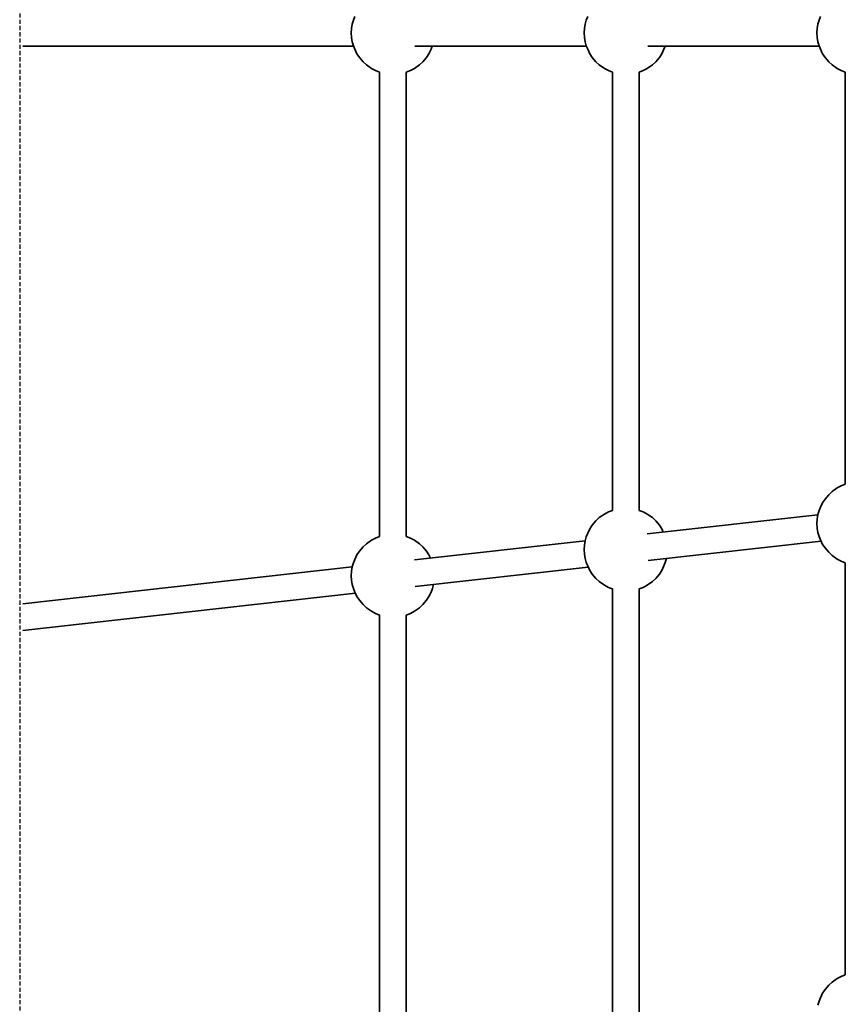
# Model space of a CAD drawing. Units: millimetres. Extents: x -6913 to 5533, y -5316 to 6368.
# Drawn here: x -5413 to -4917, y -3200 to -2609 of the extents above; entities that cross this region are included whole.
import ezdxf

# ---------------------------------------------------------------- set-up
doc = ezdxf.new("R2010")
doc.units = ezdxf.units.MM
doc.header["$LTSCALE"] = 5
doc.linetypes.add('AUSGEZOGEN', pattern=[0])
doc.linetypes.add('DASHED', pattern=[0.75, 0.5, -0.25])
doc.layers.add('Layer3', color=7, linetype='Continuous')
doc.layers.add('Layer50', color=7, linetype='Continuous')

# ---------------------------------------------------------------- blocks, each defined once
blk = doc.blocks.new('Netz-2_nNn049')
at = {"layer": 'Layer50', "color": 179, "linetype": 'AUSGEZOGEN', "lineweight": 35}
for p, q in [((-5211.9, -2607.18), (-5212.72, -2609.28)), ((-5072.1, -2607.18), (-5072.92, -2609.28)), ((-4932.31, -2607.18), (-4933.12, -2609.28)), ((-5213.44, -2611.68), (-5213.88, -2614.29)), ((-5212.72, -2609.28), (-5213.44, -2611.68)), ((-5073.64, -2611.68), (-5074.08, -2614.29)), ((-5072.92, -2609.28), (-5073.64, -2611.68)), ((-4933.84, -2611.68), (-4934.28, -2614.29)), ((-4933.12, -2609.28), (-4933.84, -2611.68)), ((-5213.88, -2614.29), (-5214.03, -2617)), ((-5214.03, -2617), (-5213.88, -2619.71)), ((-5074.08, -2614.29), (-5074.23, -2617)), ((-5074.23, -2617), (-5074.08, -2619.71)), ((-4934.28, -2614.29), (-4934.43, -2617)), ((-4934.43, -2617), (-4934.28, -2619.71)), ((-5213.88, -2619.71), (-5213.44, -2622.32)), ((-5213.44, -2622.32), (-5212.72, -2624.72)), ((-5212.72, -2624.72), (-5211.9, -2626.82)), ((-5166.15, -2626.82), (-5165.45, -2625)), ((-5074.08, -2619.71), (-5073.64, -2622.32)), ((-5073.64, -2622.32), (-5072.92, -2624.72)), ((-5072.92, -2624.72), (-5072.1, -2626.82)), ((-5026.35, -2626.82), (-5025.65, -2625)), ((-4934.28, -2619.71), (-4933.84, -2622.32)), ((-4933.84, -2622.32), (-4933.12, -2624.72)), ((-4933.12, -2624.72), (-4932.31, -2626.82)), ((-5211.9, -2626.82), (-5210.67, -2629.5)), ((-5210.67, -2629.5), (-5209.17, -2631.7)), ((-5168.88, -2631.7), (-5167.38, -2629.5)), ((-5167.38, -2629.5), (-5166.15, -2626.82)), ((-5072.1, -2626.82), (-5070.87, -2629.5)), ((-5070.87, -2629.5), (-5069.38, -2631.7)), ((-5029.08, -2631.7), (-5027.58, -2629.5)), ((-5027.58, -2629.5), (-5026.35, -2626.82)), ((-4932.31, -2626.82), (-4931.08, -2629.5)), ((-4931.08, -2629.5), (-4929.58, -2631.7)), ((-5209.17, -2631.7), (-5207, -2634.28)), ((-5207, -2634.28), (-5204.99, -2636.2)), ((-5204.99, -2636.2), (-5201.9, -2638.34)), ((-5176.15, -2638.34), (-5173.06, -2636.2)), ((-5173.06, -2636.2), (-5171.05, -2634.28)), ((-5171.05, -2634.28), (-5168.88, -2631.7)), ((-5069.38, -2631.7), (-5067.2, -2634.28)), ((-5067.2, -2634.28), (-5065.19, -2636.2)), ((-5065.19, -2636.2), (-5062.1, -2638.34)), ((-5036.36, -2638.34), (-5033.27, -2636.2)), ((-5033.27, -2636.2), (-5031.26, -2634.28)), ((-5031.26, -2634.28), (-5029.08, -2631.7)), ((-4929.58, -2631.7), (-4927.4, -2634.28)), ((-4927.4, -2634.28), (-4925.39, -2636.2)), ((-4925.39, -2636.2), (-4922.3, -2638.34)), ((-5201.9, -2638.34), (-5199.48, -2639.65)), ((-5199.48, -2639.65), (-5197.03, -2640.57)), ((-5181.06, -2640.58), (-5178.58, -2639.65)), ((-5178.58, -2639.65), (-5176.15, -2638.34)), ((-5062.1, -2638.34), (-5059.68, -2639.65)), ((-5059.68, -2639.65), (-5057.23, -2640.57)), ((-5041.26, -2640.58), (-5038.78, -2639.65)), ((-5038.78, -2639.65), (-5036.36, -2638.34)), ((-4922.3, -2638.34), (-4919.88, -2639.65)), ((-4919.88, -2639.65), (-4917.43, -2640.57)), ((-4922.3, -2890.28), (-4925.39, -2892.41)), ((-4919.88, -2888.96), (-4922.3, -2890.28)), ((-4917.43, -2888.05), (-4919.88, -2888.96)), ((-4929.58, -2896.92), (-4931.08, -2899.12)), ((-4927.4, -2894.33), (-4929.58, -2896.92)), ((-4925.39, -2892.41), (-4927.4, -2894.33)), ((-4932.31, -2901.8), (-4933.12, -2903.9)), ((-4931.08, -2899.12), (-4932.31, -2901.8)), ((-5065.19, -2908.1), (-5067.2, -2910.02)), ((-5062.1, -2905.96), (-5065.19, -2908.1)), ((-5059.68, -2904.65), (-5062.1, -2905.96)), ((-5057.23, -2903.73), (-5059.68, -2904.65)), ((-5038.78, -2904.65), (-5041.26, -2903.72)), ((-5036.36, -2905.96), (-5038.78, -2904.65)), ((-5033.27, -2908.1), (-5036.36, -2905.96)), ((-5031.26, -2910.02), (-5033.27, -2908.1)), ((-4934.28, -2908.91), (-4934.43, -2911.62)), ((-4933.84, -2906.3), (-4934.28, -2908.91)), ((-4933.12, -2903.9), (-4933.84, -2906.3)), ((-5070.87, -2914.8), (-5072.1, -2917.48)), ((-5069.38, -2912.6), (-5070.87, -2914.8)), ((-5067.2, -2910.02), (-5069.38, -2912.6)), ((-5029.08, -2912.6), (-5031.26, -2910.02)), ((-5027.58, -2914.8), (-5029.08, -2912.6)), ((-5026.69, -2916.76), (-5027.58, -2914.8)), ((-4934.43, -2911.62), (-4934.28, -2914.33)), ((-4934.28, -2914.33), (-4933.84, -2916.93)), ((-5199.48, -2920.33), (-5201.9, -2921.65)), ((-5197.03, -2919.42), (-5199.48, -2920.33)), ((-5178.58, -2920.33), (-5181.06, -2919.41)), ((-5176.15, -2921.65), (-5178.58, -2920.33)), ((-5072.92, -2919.59), (-5073.64, -2921.99)), ((-5072.1, -2917.48), (-5072.92, -2919.59)), ((-4933.84, -2916.93), (-4933.12, -2919.33)), ((-4933.12, -2919.33), (-4932.31, -2921.44)), ((-5207, -2925.7), (-5209.17, -2928.29)), ((-5204.99, -2923.78), (-5207, -2925.7)), ((-5201.9, -2921.65), (-5204.99, -2923.78)), ((-5173.06, -2923.78), (-5176.15, -2921.65)), ((-5171.05, -2925.7), (-5173.06, -2923.78)), ((-5168.88, -2928.29), (-5171.05, -2925.7)), ((-5074.08, -2924.59), (-5074.23, -2927.3)), ((-5073.64, -2921.99), (-5074.08, -2924.59)), ((-4932.31, -2921.44), (-4931.08, -2924.12)), ((-4931.08, -2924.12), (-4929.58, -2926.32)), ((-4929.58, -2926.32), (-4927.4, -2928.9)), ((-5210.67, -2930.49), (-5211.9, -2933.17)), ((-5209.17, -2928.29), (-5210.67, -2930.49)), ((-5167.38, -2930.49), (-5168.88, -2928.29)), ((-5166.48, -2932.44), (-5167.38, -2930.49)), ((-5074.23, -2927.3), (-5074.08, -2930.01)), ((-5074.08, -2930.01), (-5073.64, -2932.62)), ((-5073.64, -2932.62), (-5072.92, -2935.02)), ((-5025.54, -2935.02), (-5024.82, -2932.62)), ((-5024.82, -2932.62), (-5024.81, -2932.58)), ((-4927.4, -2928.9), (-4925.39, -2930.82)), ((-4925.39, -2930.82), (-4922.3, -2932.96)), ((-5213.44, -2937.67), (-5213.88, -2940.28)), ((-5212.72, -2935.27), (-5213.44, -2937.67)), ((-5211.9, -2933.17), (-5212.72, -2935.27)), ((-5072.92, -2935.02), (-5072.1, -2937.12)), ((-5072.1, -2937.12), (-5070.87, -2939.8)), ((-5027.58, -2939.8), (-5026.35, -2937.12)), ((-5026.35, -2937.12), (-5025.54, -2935.02)), ((-4922.3, -2932.96), (-4919.88, -2934.27)), ((-4919.88, -2934.27), (-4917.43, -2935.19)), ((-5213.88, -2940.28), (-5214.03, -2942.99)), ((-5214.03, -2942.99), (-5213.88, -2945.7)), ((-5070.87, -2939.8), (-5069.38, -2942)), ((-5069.38, -2942), (-5067.2, -2944.59)), ((-5031.26, -2944.59), (-5029.08, -2942)), ((-5029.08, -2942), (-5027.58, -2939.8)), ((-5213.88, -2945.7), (-5213.44, -2948.3)), ((-5213.44, -2948.3), (-5212.72, -2950.7)), ((-5165.34, -2950.7), (-5164.62, -2948.3)), ((-5164.62, -2948.3), (-5164.61, -2948.26)), ((-5067.2, -2944.59), (-5065.19, -2946.51)), ((-5065.19, -2946.51), (-5062.1, -2948.64)), ((-5062.1, -2948.64), (-5059.68, -2949.95)), ((-5059.68, -2949.95), (-5057.23, -2950.87)), ((-5041.26, -2950.88), (-5038.78, -2949.95)), ((-5038.78, -2949.95), (-5036.36, -2948.64)), ((-5036.36, -2948.64), (-5033.27, -2946.51)), ((-5033.27, -2946.51), (-5031.26, -2944.59)), ((-5212.72, -2950.7), (-5211.9, -2952.81)), ((-5211.9, -2952.81), (-5210.67, -2955.49)), ((-5210.67, -2955.49), (-5209.17, -2957.68)), ((-5168.88, -2957.68), (-5167.38, -2955.49)), ((-5167.38, -2955.49), (-5166.15, -2952.81)), ((-5166.15, -2952.81), (-5165.34, -2950.7)), ((-5209.17, -2957.68), (-5207, -2960.27)), ((-5207, -2960.27), (-5204.99, -2962.19)), ((-5204.99, -2962.19), (-5201.9, -2964.33)), ((-5176.15, -2964.33), (-5173.06, -2962.19)), ((-5173.06, -2962.19), (-5171.05, -2960.27)), ((-5171.05, -2960.27), (-5168.88, -2957.68)), ((-5201.9, -2964.33), (-5199.48, -2965.64)), ((-5199.48, -2965.64), (-5197.03, -2966.56)), ((-5181.06, -2966.57), (-5178.58, -2965.64)), ((-5178.58, -2965.64), (-5176.15, -2964.33)), ((-4922.3, -3184.86), (-4925.39, -3186.99)), ((-4919.88, -3183.54), (-4922.3, -3184.86)), ((-4917.43, -3182.63), (-4919.88, -3183.54)), ((-4929.58, -3191.5), (-4931.08, -3193.7)), ((-4927.4, -3188.91), (-4929.58, -3191.5)), ((-4925.39, -3186.99), (-4927.4, -3188.91)), ((-4933.12, -3198.48), (-4933.84, -3200.88)), ((-4932.31, -3196.38), (-4933.12, -3198.48)), ((-4931.08, -3193.7), (-4932.31, -3196.38))]:
    blk.add_line(p, q, dxfattribs=at)
at = {"layer": 'Layer50', "color": 52, "linetype": 'AUSGEZOGEN', "lineweight": 35}
for p, q in [((-5411.24, -2625), (-5212.61, -2625)), ((-5175.85, -2625), (-5072.81, -2625)), ((-5036.05, -2625), (-4933.01, -2625)), ((-5197.03, -2640.54), (-5197.03, -2919.44)), ((-5181.03, -2919.42), (-5181.03, -2640.57)), ((-5057.23, -2640.54), (-5057.23, -2903.76)), ((-5041.23, -2903.73), (-5041.23, -2640.57)), ((-4917.43, -2640.54), (-4917.43, -2888.07)), ((-4933.85, -2906.34), (-5036.3, -2917.83)), ((-5073.64, -2922.03), (-5176.09, -2933.52)), ((-5035.79, -2933.81), (-4931.97, -2922.16)), ((-5213.44, -2937.71), (-5411.24, -2959.9)), ((-5175.59, -2949.49), (-5071.77, -2937.85)), ((-4917.43, -2935.16), (-4917.43, -3182.65)), ((-5411.24, -2975.93), (-5211.57, -2953.53)), ((-5057.23, -2950.85), (-5057.23, -3214.06)), ((-5041.23, -3214.03), (-5041.23, -2950.87)), ((-5197.03, -2966.53), (-5197.03, -3245.46)), ((-5181.03, -3245.44), (-5181.03, -2966.56))]:
    blk.add_line(p, q, dxfattribs=at)
blk = doc.blocks.new('0925331-150-Trapezaufgang_nNn048')
blk.add_blockref('Netz-2_nNn049', (0, 0))
blk = doc.blocks.new('0925331-150-Trapezaufgang_nNn047')
blk.add_blockref('0925331-150-Trapezaufgang_nNn048', (0, 0))
blk = doc.blocks.new('0925331-Trapeznetzaufgang PH_150_nNn046')
blk.add_blockref('0925331-150-Trapezaufgang_nNn047', (0, 0))

msp = doc.modelspace()

# ---------------------------------------------------------------- linework, layer by layer
at = {"layer": 'Layer3', "color": 8, "linetype": 'DASHED', "lineweight": 25}
msp.add_line((-5413.12, -1922.85), (-5413.12, -3311.15), dxfattribs=at)

# ---------------------------------------------------------------- block references
msp.add_blockref('0925331-Trapeznetzaufgang PH_150_nNn046', (0, 0))

doc.saveas('drawing.dxf')
